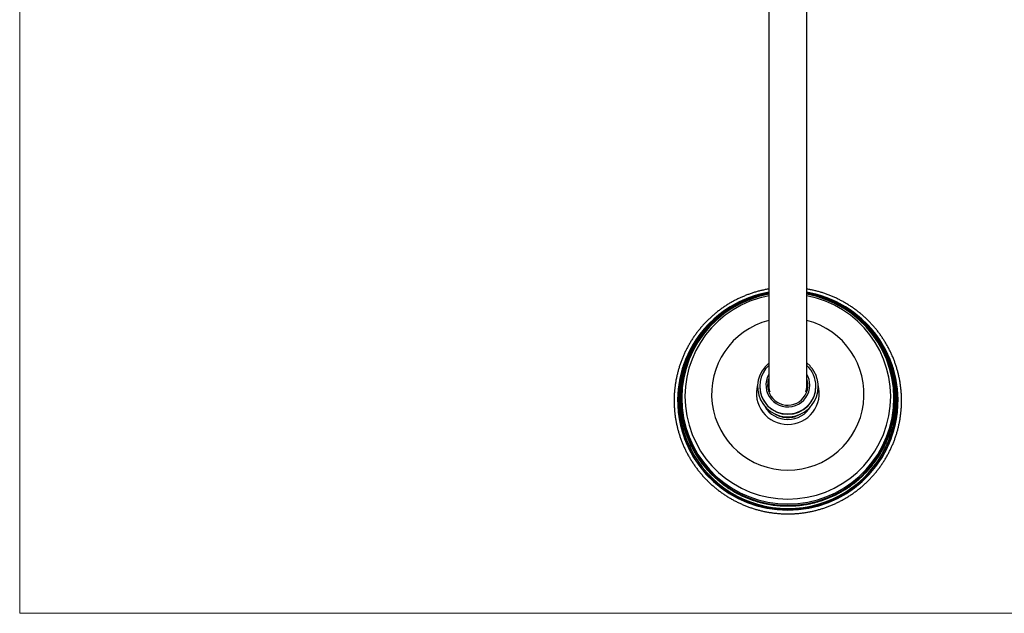
# Model space of a CAD drawing. Units: millimetres. Extents: x 90 to 1800, y 115 to 2583.
# Drawn here: x 90 to 606, y 115 to 426 of the extents above; entities that cross this region are included whole.
import ezdxf

# ---------------------------------------------------------------- set-up
doc = ezdxf.new("R2010")
doc.units = ezdxf.units.MM
doc.header["$LTSCALE"] = 9

msp = doc.modelspace()

# ---------------------------------------------------------------- linework, layer by layer
at = {"color": 7, "linetype": 'Continuous', "lineweight": 18}
for p, q in [((90, 2583), (90, 114.67)), ((90, 114.67), (1800, 114.67))]:
    msp.add_line(p, q, dxfattribs=at)
at = {"color": 7, "linetype": 'Continuous', "lineweight": 25}
for p, q in [((482.89, 544.01), (482.89, 234.04)), ((502.89, 234.04), (502.89, 544.01)), ((478.14, 233.97), (478.14, 233.81)), ((507.64, 233.81), (507.64, 233.97))]:
    msp.add_line(p, q, dxfattribs=at)
at = {"color": 7, "linetype": 'Continuous', "lineweight": 25, "flags": 128}
for points in [[(482.89, 235.82), (482.83, 235.23), (482.79, 234.4)], [(482.89, 235.42), (482.83, 234.84), (482.8, 234.21)], [(502.99, 234.21), (502.96, 234.84), (502.89, 235.42)]]:
    msp.add_lwpolyline(points, dxfattribs=at)
at = {"color": 7, "linetype": 'Continuous', "lineweight": 25}
for centre, radius, start, end in [((492.7, 226.43), 57.61, 99.7987, 270.1942), ((492.65, 226.38), 57.53, 99.7632, 214.9498), ((493.09, 226.43), 57.61, 269.8048, 80.2023), ((493.13, 226.38), 57.54, 325.0543, 80.2328), ((492.92, 233.66), 15.89, 129.1108, 0.014), ((492.91, 233.97), 14.73, 132.8575, 359.9878), ((492.97, 233.96), 14.67, 0.0249, 47.451), ((492.9, 234.46), 11.49, 150.5942, 359.9217), ((492.82, 234.45), 10.52, 160.5597, 179.9977), ((492.89, 234.47), 10.59, 180.1142, 19.1835), ((492.97, 234.45), 11.42, 0.0074, 29.6925), ((492.89, 233.86), 14.75, 180.1722, 359.8278), ((492.82, 234.4), 10.03, 180.0025, 199.9689), ((492.97, 234.4), 10.03, 340.0291, 8.0984)]:
    msp.add_arc(centre, radius, start, end, dxfattribs=at)
at = {"color": 8, "linetype": 'Continuous', "lineweight": 25}
for centre, radius, start, end in [((492.7, 227.38), 55.97, 100.0936, 270.1951), ((492.71, 227.52), 55.44, 100.194, 270.1951), ((492.71, 228.41), 53.78, 100.5171, 270.1953), ((493.09, 227.38), 55.97, 269.8045, 79.9068), ((493.08, 227.52), 55.44, 269.8045, 79.8064), ((493.08, 228.41), 53.78, 269.8035, 79.484), ((492.76, 229.72), 39.84, 104.3319, 270.2003), ((493.03, 229.72), 39.84, 269.7997, 75.6681), ((492.7, 226.48), 56.8, 141.5558, 270.195), ((493.09, 226.48), 56.8, 269.8033, 38.2481), ((492.85, 230.22), 16.45, 164.7731, 270.1488), ((492.94, 230.22), 16.45, 269.8474, 15.3838), ((492.88, 230.39), 14.01, 210.068, 270.0445), ((492.91, 230.39), 14.01, 269.9556, 329.8481), ((492.89, 230.49), 13.07, 239.379, 270.0071), ((492.9, 230.49), 13.08, 269.993, 300.2822)]:
    msp.add_arc(centre, radius, start, end, dxfattribs=at)
at = {"color": 7, "linetype": 'Continuous', "lineweight": 25}
for points, knots in [([(482.89, 284.86), (482.6, 284.81), (481.67, 284.66), (480.13, 284.34), (478.26, 283.91), (476.41, 283.41), (474.58, 282.85), (472.77, 282.24), (470.97, 281.56), (469.2, 280.83), (467.46, 280.05), (465.74, 279.21), (464.05, 278.31), (462.38, 277.36), (460.75, 276.36), (459.16, 275.3), (457.59, 274.2), (456.07, 273.04), (454.58, 271.84), (453.13, 270.59), (451.72, 269.3), (450.36, 267.96), (449.04, 266.58), (447.76, 265.15), (446.53, 263.69), (445.35, 262.19), (444.22, 260.65), (443.13, 259.07), (442.1, 257.46), (441.12, 255.82), (440.2, 254.15), (439.33, 252.45), (438.51, 250.72), (437.75, 248.97), (437.05, 247.19), (436.4, 245.4), (435.82, 243.58), (435.29, 241.74), (434.82, 239.89), (434.41, 238.03), (434.06, 236.15), (433.77, 234.26), (433.55, 232.37), (433.38, 230.47), (433.28, 228.56), (433.24, 226.65), (433.25, 224.74), (433.33, 222.84), (433.48, 220.93), (433.68, 219.03), (433.94, 217.14), (434.27, 215.26), (434.65, 213.39), (435.1, 211.54), (435.6, 209.69), (436.17, 207.87), (436.79, 206.07), (437.47, 204.28), (438.21, 202.52), (439, 200.78), (439.85, 199.07), (440.76, 197.39), (441.71, 195.74), (442.72, 194.11), (443.79, 192.53), (444.9, 190.97), (446.06, 189.45), (447.27, 187.98), (448.53, 186.54), (449.84, 185.14), (451.18, 183.78), (452.58, 182.47), (454.01, 181.2), (455.48, 179.98), (456.99, 178.81), (458.54, 177.68), (460.12, 176.61), (461.74, 175.59), (463.39, 174.62), (465.07, 173.7), (466.78, 172.84), (468.52, 172.03), (470.28, 171.28), (472.06, 170.58), (473.87, 169.94), (475.7, 169.36), (477.54, 168.84), (479.4, 168.38), (481.27, 167.98), (483.16, 167.64), (485.05, 167.36), (486.95, 167.13), (488.86, 166.98), (490.74, 166.88), (492.09, 166.85), (492.79, 166.85), (492.89, 166.85)], [0, 0, 0, 0, 0.005071, 0.015874, 0.026677, 0.03748, 0.048283, 0.059086, 0.069888, 0.080691, 0.091494, 0.102297, 0.1131, 0.123902, 0.134705, 0.145508, 0.15631, 0.167113, 0.177915, 0.188717, 0.19952, 0.210322, 0.221124, 0.231926, 0.242728, 0.25353, 0.264332, 0.275134, 0.285936, 0.296738, 0.30754, 0.318341, 0.329143, 0.339944, 0.350746, 0.361547, 0.372349, 0.38315, 0.393951, 0.404753, 0.415554, 0.426355, 0.437157, 0.447958, 0.458759, 0.46956, 0.480361, 0.491162, 0.501964, 0.512765, 0.523566, 0.534367, 0.545168, 0.55597, 0.566771, 0.577572, 0.588374, 0.599175, 0.609976, 0.620778, 0.631579, 0.642381, 0.653182, 0.663984, 0.674786, 0.685587, 0.696389, 0.707191, 0.717993, 0.728795, 0.739597, 0.750399, 0.761201, 0.772003, 0.782805, 0.793608, 0.80441, 0.815213, 0.826015, 0.836818, 0.84762, 0.858423, 0.869226, 0.880028, 0.890831, 0.901634, 0.912437, 0.92324, 0.934043, 0.944846, 0.955649, 0.966452, 0.977255, 0.988058, 0.998292, 1, 1, 1, 1]), ([(492.89, 166.85), (493.24, 166.85), (494.22, 166.86), (495.83, 166.91), (497.75, 167.04), (499.65, 167.22), (501.55, 167.47), (503.44, 167.78), (505.32, 168.14), (507.19, 168.57), (509.04, 169.06), (510.88, 169.6), (512.7, 170.21), (514.49, 170.87), (516.27, 171.59), (518.02, 172.37), (519.74, 173.2), (521.44, 174.09), (523.11, 175.03), (524.74, 176.02), (526.35, 177.06), (527.92, 178.16), (529.45, 179.3), (530.95, 180.5), (532.4, 181.74), (533.82, 183.03), (535.19, 184.36), (536.52, 185.73), (537.8, 187.15), (539.04, 188.61), (540.23, 190.1), (541.37, 191.63), (542.46, 193.2), (543.5, 194.81), (544.49, 196.44), (545.43, 198.11), (546.31, 199.8), (547.13, 201.53), (547.9, 203.27), (548.62, 205.05), (549.27, 206.84), (549.87, 208.65), (550.41, 210.48), (550.89, 212.33), (551.31, 214.2), (551.67, 216.07), (551.97, 217.96), (552.2, 219.85), (552.38, 221.75), (552.5, 223.66), (552.55, 225.56), (552.54, 227.47), (552.47, 229.38), (552.34, 231.28), (552.15, 233.18), (551.9, 235.08), (551.58, 236.96), (551.21, 238.83), (550.77, 240.69), (550.28, 242.53), (549.73, 244.36), (549.11, 246.17), (548.44, 247.96), (547.72, 249.73), (546.93, 251.47), (546.09, 253.18), (545.2, 254.87), (544.25, 256.53), (543.25, 258.16), (542.2, 259.75), (541.09, 261.31), (539.94, 262.84), (538.74, 264.32), (537.49, 265.77), (536.19, 267.17), (534.85, 268.54), (533.47, 269.86), (532.04, 271.13), (530.58, 272.36), (529.07, 273.55), (527.53, 274.68), (525.95, 275.76), (524.34, 276.79), (522.7, 277.77), (521.02, 278.7), (519.32, 279.57), (517.58, 280.39), (515.83, 281.15), (514.05, 281.86), (512.25, 282.51), (510.42, 283.1), (508.58, 283.63), (506.73, 284.1), (504.86, 284.51), (503.58, 284.76), (502.92, 284.86), (502.89, 284.87)], [0, 0, 0, 0, 0.005777, 0.016579, 0.027382, 0.038185, 0.048988, 0.059791, 0.070594, 0.081397, 0.0922, 0.103003, 0.113806, 0.124609, 0.135412, 0.146214, 0.157017, 0.16782, 0.178622, 0.189425, 0.200228, 0.21103, 0.221832, 0.232635, 0.243437, 0.254239, 0.265042, 0.275844, 0.286646, 0.297448, 0.30825, 0.319052, 0.329853, 0.340655, 0.351457, 0.362259, 0.37306, 0.383862, 0.394663, 0.405465, 0.416266, 0.427067, 0.437869, 0.44867, 0.459471, 0.470272, 0.481074, 0.491875, 0.502676, 0.513477, 0.524278, 0.535079, 0.54588, 0.556682, 0.567483, 0.578284, 0.589085, 0.599886, 0.610687, 0.621488, 0.63229, 0.643091, 0.653892, 0.664693, 0.675495, 0.686296, 0.697098, 0.707899, 0.718701, 0.729502, 0.740304, 0.751106, 0.761907, 0.772709, 0.783511, 0.794313, 0.805115, 0.815917, 0.826719, 0.837521, 0.848324, 0.859126, 0.869928, 0.880731, 0.891533, 0.902336, 0.913138, 0.923941, 0.934744, 0.945546, 0.956349, 0.967152, 0.977955, 0.988758, 0.99956, 1, 1, 1, 1]), ([(482.89, 282.82), (482.8, 282.81), (482.1, 282.69), (480.78, 282.42), (478.95, 282), (477.13, 281.52), (475.33, 280.97), (473.55, 280.37), (471.79, 279.71), (470.05, 279), (468.33, 278.22), (466.65, 277.4), (464.99, 276.51), (463.36, 275.58), (461.76, 274.59), (460.19, 273.55), (458.67, 272.46), (457.17, 271.32), (455.72, 270.13), (454.3, 268.9), (452.93, 267.61), (451.6, 266.29), (450.31, 264.92), (449.07, 263.52), (447.87, 262.07), (446.73, 260.58), (445.63, 259.06), (444.58, 257.5), (443.59, 255.91), (442.65, 254.29), (441.76, 252.64), (440.93, 250.96), (440.15, 249.25), (439.43, 247.52), (438.76, 245.77), (438.16, 243.99), (437.61, 242.2), (437.12, 240.39), (436.69, 238.57), (436.32, 236.73), (436.01, 234.88), (435.77, 233.02), (435.58, 231.16), (435.46, 229.29), (435.39, 227.41), (435.39, 225.54), (435.45, 223.67), (435.57, 221.8), (435.75, 219.93), (436, 218.07), (436.3, 216.22), (436.67, 214.38), (437.09, 212.56), (437.58, 210.75), (438.12, 208.95), (438.72, 207.18), (439.38, 205.42), (440.1, 203.69), (440.87, 201.98), (441.7, 200.3), (442.59, 198.65), (443.53, 197.02), (444.52, 195.43), (445.56, 193.87), (446.66, 192.35), (447.8, 190.86), (448.99, 189.41), (450.23, 188), (451.51, 186.63), (452.84, 185.3), (454.21, 184.02), (455.62, 182.78), (457.08, 181.59), (458.57, 180.45), (460.09, 179.35), (461.66, 178.31), (463.25, 177.32), (464.88, 176.38), (466.54, 175.49), (468.22, 174.66), (469.94, 173.88), (471.67, 173.16), (473.43, 172.5), (475.21, 171.9), (477.01, 171.35), (478.83, 170.86), (480.66, 170.43), (482.5, 170.06), (484.36, 169.76), (486.22, 169.51), (488.1, 169.32), (489.97, 169.2), (491.57, 169.14), (492.55, 169.13), (492.89, 169.13)], [0, 0, 0, 0, 0.001594, 0.01262, 0.023646, 0.034672, 0.045698, 0.056725, 0.067751, 0.078777, 0.089803, 0.100829, 0.111855, 0.122881, 0.133907, 0.144933, 0.155958, 0.166984, 0.17801, 0.189036, 0.200062, 0.211087, 0.222113, 0.233139, 0.244164, 0.25519, 0.266215, 0.277241, 0.288266, 0.299292, 0.310317, 0.321342, 0.332368, 0.343393, 0.354418, 0.365444, 0.376469, 0.387494, 0.398519, 0.409544, 0.420569, 0.431595, 0.44262, 0.453645, 0.46467, 0.475695, 0.48672, 0.497745, 0.50877, 0.519795, 0.530821, 0.541846, 0.552871, 0.563896, 0.574921, 0.585946, 0.596972, 0.607997, 0.619022, 0.630047, 0.641073, 0.652098, 0.663123, 0.674149, 0.685174, 0.696199, 0.707225, 0.71825, 0.729276, 0.740302, 0.751327, 0.762353, 0.773379, 0.784404, 0.79543, 0.806456, 0.817482, 0.828507, 0.839533, 0.850559, 0.861585, 0.872611, 0.883637, 0.894663, 0.905689, 0.916715, 0.927741, 0.938768, 0.949794, 0.96082, 0.971846, 0.982872, 0.993898, 1, 1, 1, 1]), ([(482.89, 282.69), (482.32, 282.59), (481.13, 282.36), (479.34, 281.95), (477.54, 281.48), (475.76, 280.94), (473.99, 280.35), (472.24, 279.7), (470.52, 278.99), (468.82, 278.23), (467.14, 277.41), (465.5, 276.54), (463.88, 275.61), (462.3, 274.63), (460.75, 273.6), (459.23, 272.52), (457.75, 271.38), (456.31, 270.2), (454.91, 268.98), (453.55, 267.71), (452.23, 266.39), (450.96, 265.03), (449.73, 263.63), (448.55, 262.2), (447.42, 260.72), (446.34, 259.21), (445.31, 257.66), (444.33, 256.08), (443.4, 254.47), (442.53, 252.82), (441.71, 251.15), (440.95, 249.46), (440.24, 247.74), (439.59, 246), (439, 244.23), (438.47, 242.45), (438, 240.66), (437.59, 238.84), (437.23, 237.02), (436.94, 235.19), (436.71, 233.34), (436.54, 231.49), (436.43, 229.64), (436.39, 227.78), (436.4, 225.92), (436.48, 224.07), (436.61, 222.21), (436.81, 220.37), (437.07, 218.53), (437.39, 216.7), (437.77, 214.88), (438.22, 213.07), (438.72, 211.28), (439.28, 209.51), (439.89, 207.76), (440.57, 206.02), (441.3, 204.32), (442.09, 202.63), (442.94, 200.98), (443.83, 199.35), (444.79, 197.75), (445.79, 196.19), (446.85, 194.65), (447.95, 193.16), (449.11, 191.7), (450.31, 190.28), (451.56, 188.9), (452.85, 187.56), (454.19, 186.27), (455.57, 185.02), (456.99, 183.81), (458.45, 182.66), (459.94, 181.55), (461.48, 180.49), (463.04, 179.48), (464.64, 178.53), (466.27, 177.62), (467.93, 176.78), (469.62, 175.98), (471.33, 175.25), (473.07, 174.57), (474.82, 173.94), (476.6, 173.38), (478.39, 172.87), (480.2, 172.42), (482.03, 172.04), (483.86, 171.71), (485.71, 171.44), (487.56, 171.24), (489.42, 171.09), (491.2, 171.01), (492.36, 171), (492.89, 171)], [0, 0, 0, 0, 0.010528, 0.021664, 0.0328, 0.043936, 0.055072, 0.066208, 0.077344, 0.088479, 0.099615, 0.110751, 0.121886, 0.133022, 0.144157, 0.155293, 0.166428, 0.177563, 0.188698, 0.199833, 0.210968, 0.222103, 0.233238, 0.244373, 0.255507, 0.266642, 0.277776, 0.288911, 0.300045, 0.311179, 0.322313, 0.333447, 0.344581, 0.355715, 0.366849, 0.377983, 0.389116, 0.40025, 0.411384, 0.422517, 0.433651, 0.444784, 0.455918, 0.467051, 0.478185, 0.489318, 0.500451, 0.511585, 0.522718, 0.533852, 0.544985, 0.556119, 0.567252, 0.578386, 0.58952, 0.600653, 0.611787, 0.622921, 0.634055, 0.645189, 0.656323, 0.667457, 0.678591, 0.689725, 0.70086, 0.711994, 0.723129, 0.734263, 0.745398, 0.756533, 0.767668, 0.778803, 0.789938, 0.801073, 0.812208, 0.823343, 0.834479, 0.845614, 0.85675, 0.867885, 0.879021, 0.890157, 0.901293, 0.912428, 0.923564, 0.9347, 0.945836, 0.956972, 0.968108, 0.979244, 0.990381, 1, 1, 1, 1]), ([(492.89, 169.13), (493.23, 169.13), (494.19, 169.14), (495.77, 169.19), (497.65, 169.32), (499.52, 169.5), (501.39, 169.75), (503.24, 170.06), (505.09, 170.42), (506.92, 170.85), (508.74, 171.34), (510.53, 171.88), (512.32, 172.49), (514.08, 173.15), (515.81, 173.87), (517.53, 174.64), (519.21, 175.47), (520.87, 176.36), (522.5, 177.3), (524.1, 178.29), (525.66, 179.33), (527.19, 180.42), (528.68, 181.56), (530.13, 182.75), (531.55, 183.99), (532.92, 185.27), (534.25, 186.6), (535.53, 187.97), (536.77, 189.38), (537.96, 190.83), (539.11, 192.31), (540.2, 193.84), (541.25, 195.4), (542.24, 196.99), (543.18, 198.61), (544.06, 200.26), (544.9, 201.95), (545.67, 203.65), (546.39, 205.39), (547.05, 207.14), (547.66, 208.91), (548.2, 210.71), (548.69, 212.52), (549.11, 214.34), (549.48, 216.18), (549.79, 218.03), (550.03, 219.89), (550.21, 221.75), (550.34, 223.62), (550.4, 225.5), (550.4, 227.37), (550.33, 229.24), (550.21, 231.11), (550.03, 232.98), (549.78, 234.84), (549.47, 236.69), (549.11, 238.52), (548.68, 240.35), (548.19, 242.16), (547.64, 243.95), (547.04, 245.73), (546.38, 247.48), (545.66, 249.21), (544.88, 250.92), (544.05, 252.6), (543.16, 254.25), (542.22, 255.88), (541.23, 257.47), (540.18, 259.02), (539.09, 260.55), (537.94, 262.03), (536.75, 263.48), (535.51, 264.89), (534.22, 266.26), (532.89, 267.59), (531.52, 268.87), (530.1, 270.1), (528.65, 271.29), (527.16, 272.43), (525.63, 273.52), (524.06, 274.57), (522.47, 275.56), (520.84, 276.49), (519.18, 277.38), (517.49, 278.21), (515.78, 278.98), (514.04, 279.7), (512.28, 280.36), (510.5, 280.96), (508.7, 281.5), (506.88, 281.99), (505.05, 282.41), (503.72, 282.69), (503, 282.81), (502.89, 282.82)], [0, 0, 0, 0, 0.005853, 0.016879, 0.027905, 0.038931, 0.049957, 0.060983, 0.07201, 0.083036, 0.094062, 0.105088, 0.116114, 0.12714, 0.138166, 0.149192, 0.160218, 0.171244, 0.18227, 0.193296, 0.204322, 0.215348, 0.226374, 0.2374, 0.248425, 0.259451, 0.270477, 0.281503, 0.292528, 0.303554, 0.314579, 0.325605, 0.33663, 0.347656, 0.358681, 0.369707, 0.380732, 0.391757, 0.402783, 0.413808, 0.424833, 0.435858, 0.446884, 0.457909, 0.468934, 0.479959, 0.490984, 0.502009, 0.513035, 0.52406, 0.535085, 0.54611, 0.557135, 0.56816, 0.579185, 0.59021, 0.601235, 0.612261, 0.623286, 0.634311, 0.645336, 0.656361, 0.667387, 0.678412, 0.689437, 0.700462, 0.711488, 0.722513, 0.733538, 0.744564, 0.755589, 0.766615, 0.77764, 0.788666, 0.799691, 0.810717, 0.821743, 0.832768, 0.843794, 0.85482, 0.865846, 0.876872, 0.887897, 0.898923, 0.909949, 0.920975, 0.932001, 0.943027, 0.954053, 0.965079, 0.976105, 0.987131, 0.998158, 1, 1, 1, 1]), ([(492.89, 171), (493.23, 171), (494.18, 171), (495.76, 171.06), (497.62, 171.18), (499.48, 171.37), (501.33, 171.62), (503.16, 171.92), (504.99, 172.29), (506.81, 172.72), (508.61, 173.21), (510.39, 173.75), (512.15, 174.36), (513.9, 175.02), (515.61, 175.74), (517.31, 176.51), (518.98, 177.34), (520.62, 178.23), (522.23, 179.17), (523.81, 180.16), (525.35, 181.2), (526.86, 182.29), (528.33, 183.43), (529.76, 184.62), (531.16, 185.86), (532.51, 187.14), (533.82, 188.46), (535.08, 189.83), (536.3, 191.23), (537.47, 192.68), (538.59, 194.16), (539.66, 195.68), (540.68, 197.24), (541.65, 198.83), (542.57, 200.44), (543.43, 202.09), (544.24, 203.77), (544.99, 205.47), (545.68, 207.19), (546.32, 208.94), (546.9, 210.7), (547.42, 212.49), (547.88, 214.29), (548.28, 216.1), (548.62, 217.93), (548.9, 219.77), (549.12, 221.61), (549.27, 223.46), (549.37, 225.32), (549.4, 227.18), (549.38, 229.03), (549.29, 230.89), (549.14, 232.74), (548.93, 234.59), (548.66, 236.42), (548.32, 238.25), (547.93, 240.07), (547.48, 241.87), (546.96, 243.66), (546.39, 245.43), (545.76, 247.17), (545.08, 248.9), (544.33, 250.61), (543.53, 252.28), (542.68, 253.93), (541.77, 255.56), (540.81, 257.15), (539.79, 258.71), (538.72, 260.23), (537.61, 261.72), (536.44, 263.17), (535.23, 264.58), (533.97, 265.95), (532.67, 267.28), (531.33, 268.57), (529.94, 269.81), (528.51, 271.01), (527.04, 272.15), (525.54, 273.25), (524, 274.3), (522.43, 275.3), (520.82, 276.24), (519.18, 277.13), (517.52, 277.97), (515.83, 278.75), (514.11, 279.48), (512.37, 280.15), (510.61, 280.76), (508.83, 281.31), (507.03, 281.81), (505.22, 282.24), (503.84, 282.53), (503.06, 282.66), (502.89, 282.69)], [0, 0, 0, 0, 0.005993, 0.017129, 0.028265, 0.039401, 0.050537, 0.061673, 0.072809, 0.083946, 0.095082, 0.106218, 0.117354, 0.12849, 0.139626, 0.150761, 0.161897, 0.173033, 0.184169, 0.195304, 0.20644, 0.217575, 0.22871, 0.239846, 0.250981, 0.262116, 0.273251, 0.284386, 0.295521, 0.306655, 0.31779, 0.328924, 0.340059, 0.351193, 0.362328, 0.373462, 0.384596, 0.39573, 0.406864, 0.417998, 0.429132, 0.440265, 0.451399, 0.462533, 0.473667, 0.4848, 0.495934, 0.507067, 0.518201, 0.529334, 0.540468, 0.551601, 0.562735, 0.573868, 0.585002, 0.596135, 0.607269, 0.618403, 0.629536, 0.64067, 0.651804, 0.662937, 0.674071, 0.685205, 0.696339, 0.707473, 0.718607, 0.729741, 0.740876, 0.75201, 0.763144, 0.774279, 0.785413, 0.796548, 0.807683, 0.818818, 0.829953, 0.841088, 0.852223, 0.863358, 0.874493, 0.885629, 0.896764, 0.9079, 0.919035, 0.930171, 0.941307, 0.952442, 0.963578, 0.974714, 0.98585, 0.996986, 1, 1, 1, 1]), ([(508.8, 233.66), (508.8, 233.85), (508.8, 234.36), (508.74, 235.2), (508.61, 236.18), (508.43, 237.15), (508.18, 238.1), (507.87, 239.04), (507.51, 239.96), (507.09, 240.85), (506.61, 241.72), (506.08, 242.55), (505.5, 243.35), (504.87, 244.11), (504.2, 244.83), (503.54, 245.46), (503.09, 245.83), (502.89, 245.99)], [0, 0, 0, 0, 0.039144, 0.108941, 0.178746, 0.248552, 0.318357, 0.388164, 0.457972, 0.527781, 0.597592, 0.667405, 0.73722, 0.807038, 0.876858, 0.94668, 1, 1, 1, 1]), ([(482.89, 234.11), (482.9, 233.82), (482.91, 233.22), (482.98, 232.6), (483.05, 232.27), (483.06, 232.24)], [0, 0, 0, 0, 0.4704982, 0.9447303, 1, 1, 1, 1]), ([(502.63, 231.85), (502.7, 232.13), (502.87, 232.88), (502.88, 233.64), (502.89, 234.11)], [0, 0, 0, 0, 0.38123, 1, 1, 1, 1])]:
    msp.add_open_spline(points, degree=3, knots=knots, dxfattribs=at)

doc.saveas('drawing.dxf')
